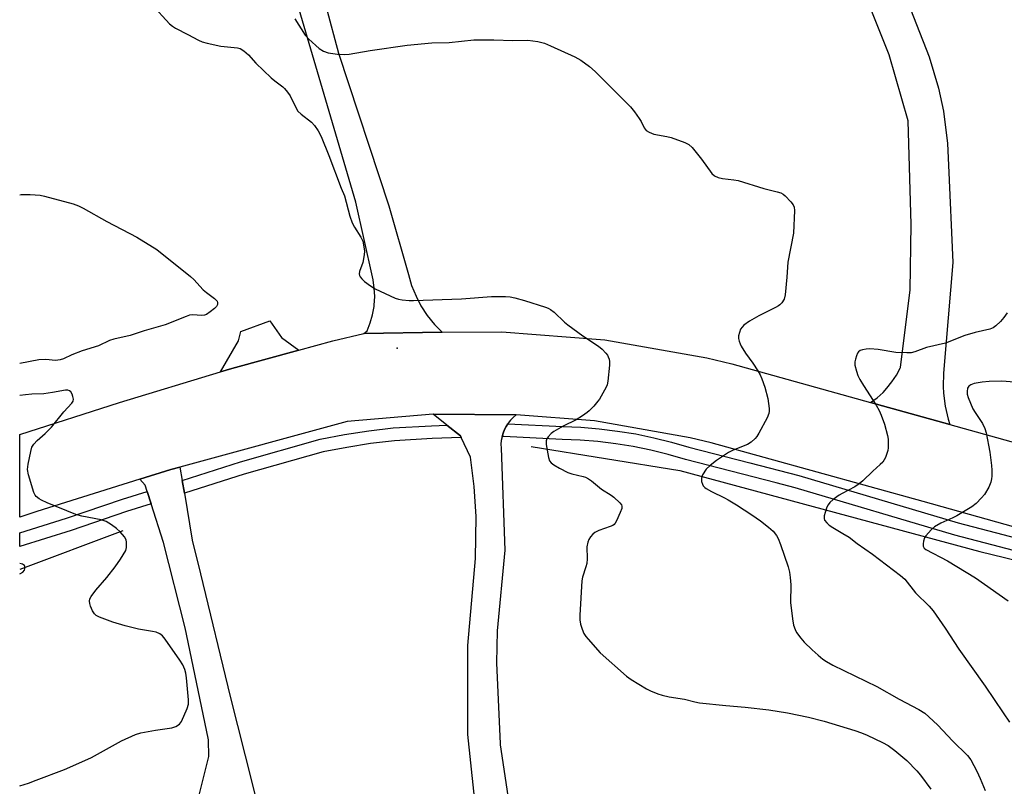
# Model space of a CAD drawing. Units: inches. Extents: x 1261769 to 1267769, y 565450 to 569451.
# Drawn here: x 1261769 to 1262085, y 567381 to 567627 of the extents above; entities that cross this region are included whole.
import ezdxf

# ---------------------------------------------------------------- set-up
doc = ezdxf.new("R2010")
doc.units = ezdxf.units.IN
doc.header["$MEASUREMENT"] = 0
for name, color, linetype in [('ELEV-Spot Elevation', 7, 'Continuous'), ('HYDRO-Canal', 164, 'Continuous'), ('TRANS-Driveway', 251, 'Continuous'), ('TRANS-Road', 130, 'Continuous'), ('TRANS-Street Sidewalk', 7, 'Continuous'), ('Undefined', 1, 'Continuous')]:
    doc.layers.add(name, color=color, linetype=linetype)

msp = doc.modelspace()

# ---------------------------------------------------------------- linework, layer by layer
at = {"layer": 'ELEV-Spot Elevation'}
msp.add_point((1261889.95, 567521.38, 513.41), dxfattribs=at)
at = {"layer": 'HYDRO-Canal'}
msp.add_line((1261801.9, 567462.76), (1261768.79, 567450.37), dxfattribs=at)
msp.add_lwpolyline([(1261932.96, 567489.86), (1261980.76, 567482.16), (1262077.03, 567456.11), (1262146.48, 567439.14)], dxfattribs=at)
at = {"layer": 'TRANS-Driveway'}
for points in [[(1262046.68, 567651.15), (1262060.76, 567614.89), (1262063.79, 567604.89), (1262065.37, 567597.49), (1262066.68, 567587.11), (1262066.98, 567580.16), (1262068.41, 567548.93), (1262065.41, 567513.31), (1262065.32, 567509.08), (1262065.43, 567506.92), (1262065.96, 567502.73), (1262066.9, 567498.61), (1262067.42, 567496.9), (1262041.96, 567503.96), (1262044.05, 567505.48), (1262045.98, 567507.19), (1262047.25, 567508.52), (1262048.86, 567510.53), (1262050.27, 567512.7), (1262051.47, 567514.98), (1262051.56, 567515.17), (1262054.65, 567540.08), (1262055.02, 567561.12), (1262054.02, 567594.4), (1262048, 567615.61), (1262032.84, 567653.4)], [(1261826.05, 567376.54), (1261829.52, 567390.29), (1261829.45, 567395.65), (1261826.1, 567411.55), (1261821.87, 567431.61), (1261814.98, 567459.03), (1261810.97, 567471.43), (1261809.7, 567475.37), (1261809.06, 567477.35), (1261807.4, 567479.3), (1261817.36, 567482.4), (1261820.24, 567483.19), (1261820.95, 567478.95), (1261821.65, 567474.82), (1261824.21, 567459.71), (1261826.81, 567448.97), (1261836.34, 567409.56), (1261843.5, 567381.14), (1261849.01, 567359.27)]]:
    msp.add_lwpolyline(points, dxfattribs=at)
msp.add_lwpolyline([(1261858.4, 567520.74), (1261836.94, 567514.88), (1261833.23, 567513.76), (1261839.03, 567523.74), (1261839.78, 567526.72), (1261849.15, 567530.14), (1261852.88, 567524.78)], close=True, dxfattribs=at)
at = {"layer": 'TRANS-Road'}
for points in [[(1261855.27, 567675.28), (1261871.12, 567616.06), (1261887.26, 567567.04), (1261893.57, 567545.08), (1261894.63, 567541.52), (1261896.03, 567538.08), (1261897.63, 567535.01), (1261899.65, 567531.9), (1261901.97, 567529), (1261904.38, 567526.51), (1261879.32, 567526.13), (1261880.38, 567526.96), (1261881.35, 567529.49), (1261882.08, 567532.1), (1261882.55, 567534.77), (1261882.6, 567535.22), (1261882.76, 567537.93), (1261882.65, 567540.63), (1261882.28, 567543.32), (1261882.09, 567544.25), (1261876.66, 567568.3), (1261856.88, 567635.64)], [(1262117.67, 567455.68), (1262058.88, 567472.11), (1261990.85, 567490.96), (1261984.02, 567492.61), (1261953.39, 567498.02), (1261928.14, 567499.97), (1261901.58, 567500.16), (1261873.88, 567497.83), (1261820.24, 567483.19), (1261817.36, 567482.4), (1261807.4, 567479.3), (1261774.26, 567468.98), (1261768.79, 567467.14), (1261768.79, 567493.65), (1261800.84, 567503.96), (1261833.23, 567513.76), (1261836.94, 567514.88), (1261858.4, 567520.74), (1261869.3, 567523.71), (1261879.32, 567526.13), (1261904.38, 567526.51), (1261923.6, 567526.58), (1261956.68, 567524.03), (1261989.36, 567518.25), (1261997.41, 567516.31), (1262041.96, 567503.96), (1262067.42, 567496.9), (1262124.25, 567481.03)], [(1261916.71, 567358.88), (1261912.65, 567397.32), (1261912.65, 567425.88), (1261915.08, 567453.81), (1261915.35, 567467.39), (1261914.75, 567476.93), (1261913.49, 567486.36), (1261910.55, 567492.65), (1261910.29, 567493.21), (1261905.98, 567496.65), (1261901.58, 567500.16), (1261928.14, 567499.97), (1261927.2, 567499.17), (1261926.36, 567498.28), (1261925.6, 567497.31), (1261925.49, 567497.14), (1261924.94, 567496.27), (1261924.44, 567495.28), (1261923.98, 567494.13), (1261923.67, 567493.04), (1261923.65, 567492.95), (1261923.42, 567491.75), (1261923.32, 567490.52), (1261923.34, 567489.29), (1261924.55, 567456.57), (1261922.14, 567430.58), (1261921.9, 567420.37), (1261923.06, 567394.3), (1261923.09, 567394.04), (1261926.43, 567371.21)]]:
    msp.add_lwpolyline(points, dxfattribs=at)
at = {"layer": 'TRANS-Street Sidewalk'}
for points in [[(1261910.55, 567492.65), (1261901.23, 567492.37), (1261889.11, 567491.68), (1261881.45, 567490.73), (1261873.82, 567489.54), (1261866.24, 567488.1), (1261840.88, 567480.93), (1261821.65, 567474.82), (1261820.95, 567478.95), (1261839.7, 567484.9), (1261865.28, 567492.13), (1261873.11, 567493.62), (1261880.87, 567494.83), (1261888.74, 567495.8), (1261901.05, 567496.5), (1261905.98, 567496.65), (1261910.29, 567493.21)], [(1261810.97, 567471.43), (1261803.13, 567468.95), (1261785.27, 567462.87), (1261768.79, 567457.68), (1261768.79, 567462.08), (1261783.81, 567466.75), (1261801.84, 567472.88), (1261809.7, 567475.37)]]:
    msp.add_lwpolyline(points, close=True, dxfattribs=at)
msp.add_lwpolyline([(1262112.04, 567450.07), (1262069.05, 567461.37), (1262017.8, 567476.52), (1262011.7, 567478.1), (1261982.52, 567485.62), (1261977.01, 567487.22), (1261971.43, 567488.6), (1261965.81, 567489.76), (1261960.14, 567490.69), (1261954.44, 567491.39), (1261948.72, 567491.85), (1261942.98, 567492.09), (1261924.24, 567493.06), (1261923.67, 567493.04), (1261923.98, 567494.13), (1261924.44, 567495.28), (1261924.94, 567496.27), (1261925.49, 567497.14), (1261943.17, 567496.23), (1261948.97, 567495.99), (1261954.86, 567495.5), (1261960.73, 567494.78), (1261966.56, 567493.83), (1261972.35, 567492.64), (1261978.08, 567491.22), (1261983.62, 567489.61), (1262003.22, 567484.56), (1262018.9, 567480.51), (1262070.16, 567465.35), (1262113.13, 567454.06)], dxfattribs=at)
at = {"layer": 'Undefined'}
for points, elevation in [([(1261857.13, 567627.13), (1261860.46, 567621.89), (1261861.63, 567620.58), (1261864.92, 567617.63), (1261866.33, 567616.74), (1261867.86, 567616.17), (1261870.82, 567615.79), (1261873.2, 567615.66), (1261874.59, 567615.82), (1261881.35, 567616.97), (1261893.24, 567618.62), (1261901.16, 567619.42), (1261906.72, 567619.51), (1261914.63, 567620.36), (1261921.05, 567620.36), (1261927.16, 567620.16), (1261931.98, 567620.24), (1261935.1, 567619.83), (1261937.34, 567619.31), (1261939.26, 567618.51), (1261947.06, 567614.98), (1261948.95, 567613.89), (1261951.78, 567611.84), (1261953.53, 567610.24), (1261963.45, 567600.33), (1261964.88, 567598.82), (1261966.18, 567597.22), (1261967.69, 567595.12), (1261968.28, 567594.14), (1261969.27, 567592.11), (1261969.96, 567591.24), (1261970.88, 567590.7), (1261972.44, 567590.14), (1261976.54, 567589.39), (1261977.96, 567589.01), (1261982.36, 567587.44), (1261983.64, 567586.8), (1261984.68, 567585.78), (1261987.67, 567582.03), (1261990.99, 567577.46), (1261991.82, 567576.71), (1261993.1, 567576.17), (1261994.47, 567575.81), (1261998.13, 567575.45), (1261999.52, 567575.17), (1262007.69, 567572.61), (1262012.01, 567571.58), (1262013.13, 567571.25), (1262013.89, 567570.85), (1262014.55, 567570.29), (1262016.4, 567568.36), (1262017.12, 567567.45), (1262017.45, 567566.69), (1262017.55, 567565.54), (1262017.22, 567558.36), (1262015.4, 567549.03), (1262015.13, 567544.15), (1262014.54, 567538.52), (1262014.21, 567537.11), (1262013.46, 567535.92), (1262012.87, 567535.31), (1262012.43, 567534.96), (1262011.44, 567534.4), (1262006.09, 567531.8), (1262003.16, 567530.01), (1262001.32, 567528.72), (1262000.72, 567528.17), (1262000.26, 567527.5), (1261999.85, 567526.45), (1261999.61, 567525.35), (1261999.63, 567524.49), (1261999.8, 567523.62), (1262000.07, 567522.77), (1262000.43, 567521.98), (1262001.79, 567519.76), (1262004.15, 567516.52), (1262005.78, 567514.07), (1262006.53, 567512.81), (1262007.07, 567511.54), (1262007.99, 567508.88), (1262009.04, 567505.19), (1262009.43, 567502.03), (1262009.45, 567501.18), (1262009.32, 567500.36), (1262008.75, 567499.03), (1262006.08, 567494.06), (1262005.48, 567493.05), (1262004.95, 567492.37), (1262003.65, 567491.24), (1262002.44, 567490.47), (1261997.87, 567488.64), (1261996.32, 567487.86), (1261992.52, 567485.28), (1261990.46, 567483.72), (1261989.22, 567482.56), (1261988, 567480.67), (1261987.65, 567479.67), (1261987.74, 567478.56), (1261988.01, 567477.74), (1261988.27, 567477.23), (1261988.74, 567476.67), (1261989.15, 567476.33), (1261990.91, 567475.33), (1261995.06, 567473.37), (1261996.28, 567472.72), (1261998.96, 567471.08), (1262003.88, 567467.86), (1262006.65, 567465.93), (1262009.26, 567463.93), (1262010.71, 567462.59), (1262011.74, 567461.26), (1262012.29, 567460.26), (1262013.02, 567458.35), (1262015.52, 567451.18), (1262015.98, 567449.47), (1262016.19, 567447.73), (1262016.34, 567445.41), (1262016.31, 567439.77), (1262016.88, 567434.52), (1262017.23, 567432.5), (1262017.72, 567431.1), (1262018.25, 567430.05), (1262019.56, 567428.25), (1262020.71, 567426.97), (1262023.23, 567424.53), (1262025.13, 567422.82), (1262026.64, 567421.54), (1262027.82, 567420.73), (1262029.89, 567419.61), (1262043.95, 567412.74), (1262051.16, 567408.7), (1262057.46, 567405.35), (1262059.36, 567404.14), (1262060.67, 567403.05), (1262063.6, 567400.29), (1262068.33, 567395.33), (1262073.13, 567390.57), (1262074.16, 567389.23), (1262076.06, 567385.57), (1262077.18, 567383.21), (1262078.75, 567379.36)], 510), ([(1262085.8, 567532.75), (1262084.78, 567531.18), (1262083.7, 567529.9), (1262082.24, 567528.53), (1262081.36, 567527.95), (1262080.29, 567527.52), (1262075.56, 567526.39), (1262072.29, 567525.44), (1262066.06, 567522.95), (1262059.97, 567521.56), (1262056.17, 567520.22), (1262055.07, 567519.93), (1262053.62, 567519.86), (1262050.11, 567520.02), (1262044.38, 567520.94), (1262041.72, 567521.16), (1262040.55, 567521.11), (1262039.44, 567520.9), (1262038.66, 567520.65), (1262038.06, 567520.2), (1262037.77, 567519.75), (1262037.44, 567518.97), (1262037.09, 567517.86), (1262036.92, 567517.02), (1262036.98, 567515.91), (1262037.47, 567513.99), (1262037.92, 567512.65), (1262038.54, 567511.36), (1262039.72, 567509.39), (1262043.83, 567503.06), (1262044.75, 567501.36), (1262045.42, 567499.84), (1262046.46, 567496.95), (1262047.45, 567493.34), (1262047.59, 567492.21), (1262047.64, 567490.48), (1262047.62, 567489.34), (1262047.5, 567488.49), (1262046.76, 567486.28), (1262046.39, 567485.5), (1262045.91, 567484.79), (1262045.11, 567483.99), (1262042.73, 567481.92), (1262039.47, 567478.75), (1262038.36, 567477.86), (1262036.94, 567476.89), (1262032.88, 567474.77), (1262031.89, 567474.18), (1262029.97, 567472.75), (1262028.85, 567471.79), (1262028.32, 567471.11), (1262027.95, 567470.32), (1262027.37, 567468.64), (1262027.08, 567467.52), (1262027.06, 567466.71), (1262027.24, 567466.21), (1262027.89, 567465.29), (1262028.69, 567464.51), (1262029.83, 567463.78), (1262033.12, 567461.93), (1262035.13, 567460.65), (1262037.66, 567458.66), (1262042.62, 567455.2), (1262051.63, 567448.4), (1262052.93, 567447.24), (1262056.36, 567442.82), (1262060.8, 567438.54), (1262062.03, 567437.09), (1262065.96, 567431.47), (1262070.37, 567424.71), (1262078.73, 567412.85), (1262084.6, 567404.32), (1262086.57, 567401.34)], 508), ([(1262090.87, 567510.23), (1262084.12, 567510.74), (1262080.06, 567510.65), (1262077.77, 567510.44), (1262075.23, 567510.02), (1262074.18, 567509.66), (1262073.53, 567509.2), (1262073.14, 567508.55), (1262072.95, 567507.5), (1262073.02, 567506.67), (1262073.37, 567505.54), (1262074.87, 567501.95), (1262075.57, 567500.72), (1262077.91, 567497.16), (1262078.68, 567495.56), (1262079.11, 567494.18), (1262080.31, 567487.95), (1262080.83, 567483.66), (1262080.93, 567482.24), (1262080.92, 567480.3), (1262080.85, 567479.47), (1262080.58, 567478.36), (1262079.95, 567476.77), (1262078.51, 567474.38), (1262077.64, 567473.29), (1262075.86, 567471.51), (1262074.47, 567470.49), (1262069.66, 567467.6), (1262068.35, 567466.92), (1262064.57, 567465.2), (1262062.53, 567464.04), (1262061.45, 567463.1), (1262059.72, 567461.17), (1262059.27, 567460.46), (1262058.95, 567459.41), (1262058.85, 567458.59), (1262058.89, 567457.81), (1262059.19, 567457.21), (1262059.76, 567456.72), (1262066.65, 567453.06), (1262075.63, 567447.67), (1262086.14, 567440.25)], 506), ([(1261768.79, 567448.88), (1261769.75, 567449.51), (1261770.3, 567450.1), (1261770.48, 567450.54), (1261770.48, 567451.25), (1261770.29, 567451.64), (1261769.68, 567452.03), (1261768.88, 567452.24), (1261768.79, 567452.25)], 510)]:
    msp.add_lwpolyline(points, dxfattribs=dict(at, elevation=elevation))
for points in [[(1261811.19, 567631.74, 512), (1261816.93, 567625.47, 512), (1261817.82, 567624.73, 512), (1261818.8, 567624.11, 512), (1261822.79, 567622.14, 512), (1261826.21, 567620.3, 512), (1261827.41, 567619.77, 512), (1261829.03, 567619.32, 512), (1261833.38, 567618.38, 512), (1261838.77, 567617.83, 512), (1261839.55, 567617.57, 512), (1261840.75, 567616.84, 512), (1261842.29, 567615.58, 512), (1261844.62, 567612.9, 512), (1261849.57, 567608.14, 512), (1261850.69, 567607.18, 512), (1261853.24, 567605.31, 512), (1261853.86, 567604.72, 512), (1261854.78, 567603.59, 512), (1261855.6, 567602.38, 512), (1261857.08, 567599.27, 512), (1261858.14, 567597.51, 512), (1261859.12, 567596.54, 512), (1261862.44, 567593.9, 512), (1261863.43, 567592.87, 512), (1261864.57, 567591.16, 512), (1261865.57, 567589.35, 512), (1261868.09, 567583.23, 512), (1261872.01, 567572.78, 512), (1261873.05, 567570.31, 512), (1261874.81, 567563.82, 512), (1261875.52, 567561.62, 512), (1261876.26, 567560.21, 512), (1261878.32, 567557.03, 512), (1261878.91, 567555.75, 512), (1261879.43, 567553.31, 512), (1261879.49, 567552.48, 512), (1261879.44, 567551.38, 512), (1261878.91, 567548.93, 512), (1261877.84, 567546.01, 512), (1261877.78, 567545.22, 512), (1261877.88, 567544.72, 512), (1261878.1, 567544.25, 512), (1261878.65, 567543.61, 512), (1261879.53, 567542.83, 512), (1261881.39, 567541.36, 512), (1261882.93, 567540.49, 512), (1261889.33, 567537.45, 512), (1261890.43, 567537.09, 512), (1261891.55, 567536.92, 512), (1261893.82, 567536.73, 512), (1261895.27, 567536.72, 512), (1261910.68, 567537.21, 512), (1261920.22, 567537.95, 512), (1261921.88, 567538, 512), (1261924.81, 567537.96, 512), (1261926.27, 567537.86, 512), (1261927.71, 567537.56, 512), (1261930.85, 567536.71, 512), (1261937.65, 567534.57, 512), (1261938.42, 567534.24, 512), (1261939.19, 567533.8, 512), (1261940.36, 567532.93, 512), (1261943.68, 567529.77, 512), (1261944.79, 567528.83, 512), (1261949.58, 567525.39, 512), (1261954.67, 567522.08, 512), (1261955.78, 567521.1, 512), (1261957.01, 567519.81, 512), (1261957.53, 567519.11, 512), (1261957.76, 567518.64, 512), (1261958.01, 567517.89, 512), (1261958.14, 567517.08, 512), (1261958.11, 567515.89, 512), (1261957.65, 567510.81, 512), (1261957.43, 567509.65, 512), (1261957.11, 567508.85, 512), (1261954.98, 567505.02, 512), (1261954.46, 567504.32, 512), (1261953.08, 567502.79, 512), (1261951.65, 567501.3, 512), (1261950.99, 567500.72, 512), (1261949.52, 567499.69, 512), (1261947.5, 567498.41, 512), (1261943.33, 567496.35, 512), (1261940.31, 567494.68, 512), (1261939.45, 567493.97, 512), (1261938.51, 567492.96, 512), (1261938.04, 567492.31, 512), (1261937.79, 567491.58, 512), (1261937.83, 567490.45, 512), (1261938.56, 567486.32, 512), (1261938.9, 567485.24, 512), (1261939.4, 567484.6, 512), (1261940.31, 567483.93, 512), (1261942.07, 567482.88, 512), (1261944.79, 567481.5, 512), (1261946.09, 567481.06, 512), (1261949.72, 567480.22, 512), (1261950.5, 567479.94, 512), (1261951.42, 567479.45, 512), (1261952.33, 567478.79, 512), (1261955.63, 567476.07, 512), (1261958.68, 567474.23, 512), (1261959.58, 567473.58, 512), (1261961.48, 567471.77, 512), (1261961.98, 567471.13, 512), (1261962.16, 567470.68, 512), (1261962.11, 567469.93, 512), (1261961.61, 567468.61, 512), (1261960.41, 567465.93, 512), (1261959.99, 567465.2, 512), (1261959.64, 567464.78, 512), (1261959.19, 567464.46, 512), (1261958.41, 567464.1, 512), (1261954.76, 567462.82, 512), (1261953.43, 567462.23, 512), (1261952.79, 567461.71, 512), (1261952.08, 567460.84, 512), (1261951.48, 567459.9, 512), (1261951.16, 567459.15, 512), (1261950.92, 567457.55, 512), (1261950.95, 567453.73, 512), (1261950.86, 567452.29, 512), (1261950.6, 567451.16, 512), (1261949.54, 567447.81, 512), (1261949.32, 567446.65, 512), (1261948.6, 567435.63, 512), (1261948.6, 567434.15, 512), (1261948.86, 567432.76, 512), (1261949.34, 567431.11, 512), (1261949.94, 567429.81, 512), (1261950.56, 567428.82, 512), (1261951.27, 567427.91, 512), (1261955.11, 567423.59, 512), (1261963.64, 567416.04, 512), (1261965.08, 567415.03, 512), (1261970.08, 567412.01, 512), (1261971.35, 567411.34, 512), (1261973.66, 567410.37, 512), (1261975.02, 567409.96, 512), (1261977.27, 567409.49, 512), (1261982.26, 567408.73, 512), (1261985.55, 567407.79, 512), (1261987.05, 567407.47, 512), (1261995.53, 567406.63, 512), (1262001.7, 567406.12, 512), (1262009.32, 567405.22, 512), (1262015.35, 567404.29, 512), (1262022.04, 567402.95, 512), (1262027.04, 567401.6, 512), (1262036.88, 567398.67, 512), (1262039.06, 567397.93, 512), (1262040.94, 567397.14, 512), (1262045.86, 567394.8, 512), (1262047.64, 567393.77, 512), (1262049.76, 567392.24, 512), (1262053.6, 567388.97, 512), (1262056.88, 567385.65, 512), (1262058.01, 567384.3, 512), (1262061.38, 567379.82, 512)], [(1261768.8, 567570.65, 514), (1261769.24, 567570.7, 514), (1261772.12, 567570.72, 514), (1261775.32, 567570.48, 514), (1261776.77, 567570.24, 514), (1261785.95, 567567.69, 514), (1261787.64, 567567.13, 514), (1261789.17, 567566.37, 514), (1261796.81, 567562.05, 514), (1261806.37, 567557.07, 514), (1261812.85, 567553.09, 514), (1261823.67, 567544.35, 514), (1261824.68, 567543.38, 514), (1261827.69, 567540.15, 514), (1261828.77, 567539.25, 514), (1261831.29, 567537.36, 514), (1261832.16, 567536.46, 514), (1261832.33, 567536.06, 514), (1261832.26, 567535.4, 514), (1261831.93, 567534.74, 514), (1261831.38, 567534.12, 514), (1261829.99, 567533, 514), (1261828.76, 567532.2, 514), (1261828.14, 567531.96, 514), (1261827.11, 567531.85, 514)], [(1261827.11, 567531.85, 514), (1261824.41, 567532.06, 514), (1261823.33, 567531.94, 514), (1261822.26, 567531.58, 514), (1261815.46, 567528.84, 514), (1261808.71, 567527, 514), (1261804.26, 567525.43, 514), (1261798.96, 567524.31, 514), (1261797.65, 567523.8, 514), (1261794.06, 567522.18, 514), (1261788.82, 567520.55, 514), (1261785.53, 567519.24, 514), (1261782.83, 567518, 514), (1261781.82, 567517.64, 514), (1261781.05, 567517.49, 514), (1261780.27, 567517.45, 514), (1261777.23, 567517.77, 514), (1261774.95, 567517.64, 514), (1261768.79, 567516.45, 514)], [(1261768.78, 567380.87, 512), (1261771.6, 567381.71, 512), (1261774.08, 567382.63, 512), (1261783.15, 567386.1, 512), (1261789.73, 567388.95, 512), (1261791.88, 567389.99, 512), (1261801.47, 567395.27, 512), (1261806.01, 567397.37, 512), (1261807.73, 567397.83, 512), (1261812.44, 567398.75, 512), (1261817.63, 567399.45, 512), (1261818.94, 567399.91, 512), (1261820.06, 567400.66, 512), (1261820.73, 567401.55, 512), (1261822.52, 567405.65, 512), (1261822.95, 567407.04, 512), (1261822.98, 567408.5, 512), (1261822.35, 567415.59, 512), (1261822.17, 567417.05, 512), (1261821.86, 567418.16, 512), (1261821.13, 567419.69, 512), (1261820.2, 567421.2, 512), (1261815.49, 567427.93, 512), (1261814.59, 567429.07, 512), (1261813.82, 567429.67, 512), (1261812.56, 567430.17, 512), (1261811.42, 567430.44, 512), (1261806.98, 567431.21, 512), (1261802.65, 567432.28, 512), (1261798.68, 567433.4, 512), (1261794.36, 567435.03, 512), (1261793.36, 567435.53, 512), (1261792.76, 567436.05, 512), (1261792.21, 567437.01, 512), (1261791.56, 567438.6, 512), (1261791.29, 567439.39, 512), (1261791.15, 567440.18, 512), (1261791.3, 567440.91, 512), (1261791.69, 567441.61, 512), (1261793.2, 567443.66, 512), (1261796.73, 567447.71, 512), (1261799.43, 567451.22, 512), (1261801.12, 567453.62, 512), (1261802.81, 567456.37, 512), (1261803.13, 567457.43, 512), (1261803.13, 567459.07, 512), (1261802.96, 567459.85, 512), (1261802.39, 567460.82, 512), (1261801.09, 567462.39, 512), (1261799.9, 567463.53, 512), (1261798.31, 567464.67, 512), (1261796.53, 567465.71, 512), (1261794.9, 567466.25, 512), (1261788.76, 567467.41, 512), (1261786.86, 567468, 512), (1261777.64, 567471.72, 512), (1261775.75, 567472.56, 512), (1261775, 567473.03, 512), (1261774.11, 567473.79, 512), (1261773.74, 567474.23, 512), (1261773.36, 567475.01, 512), (1261771.61, 567480.75, 512), (1261771.26, 567482.48, 512), (1261771.46, 567484.18, 512), (1261772.32, 567488.18, 512), (1261772.72, 567489.56, 512), (1261773.29, 567490.51, 512), (1261774.39, 567491.77, 512), (1261776.93, 567494, 512), (1261779.02, 567496.03, 512), (1261782.99, 567500.93, 512), (1261785.54, 567503.72, 512), (1261785.93, 567504.36, 512), (1261786.04, 567505.03, 512), (1261785.89, 567505.85, 512), (1261785.59, 567506.66, 512), (1261785.17, 567507.37, 512), (1261784.82, 567507.67, 512), (1261784.2, 567507.87, 512), (1261783.46, 567507.87, 512), (1261779.37, 567507.15, 512), (1261776.58, 567506.75, 512), (1261772.64, 567506.61, 512), (1261770.7, 567506.45, 512), (1261768.79, 567506.21, 512)]]:
    msp.add_polyline3d(points, dxfattribs=at)

doc.saveas('drawing.dxf')
